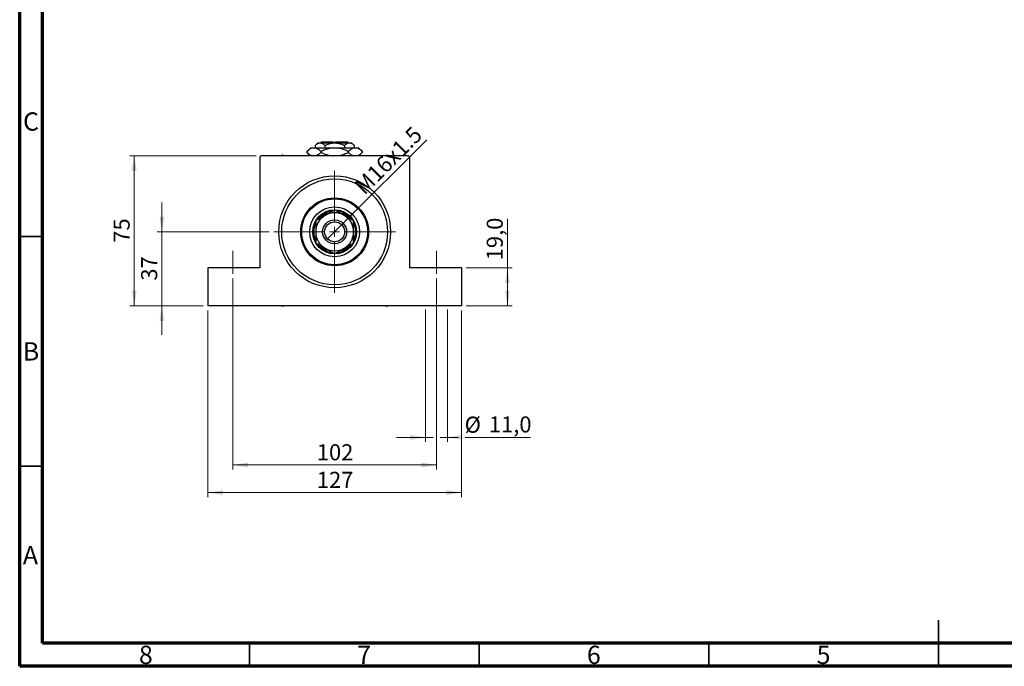
# Model space of a CAD drawing. Units: millimetres. Extents: x 15 to 444, y 5 to 292.
# Drawn here: x 15 to 229, y 5 to 146 of the extents above; entities that cross this region are included whole.
import ezdxf

# ---------------------------------------------------------------- set-up
doc = ezdxf.new("R2010")
doc.units = ezdxf.units.MM
doc.linetypes.add('CENTERX2', pattern=[20.32, 12.7, -2.54, 2.54, -2.54])
doc.styles.add('SLDTEXTSTYLE0', font='TXT', dxfattribs={"width": 0.75})
doc.dimstyles.new('SLDDIMSTYLE0', dxfattribs={"dimtxt": 3.5, "dimasz": 3.302, "dimexe": 0, "dimexo": 0.0625, "dimgap": 0.875, "dimtad": 1, "dimdec": 0, "dimlfac": 2.3, "dimrnd": 1e-09, "dimzin": 12, "dimdsep": 46, "dimtxsty": 'SLDTEXTSTYLE0', "dimsah": 1, "dimcen": 0.09, "dimadec": 0, "dimazin": 3, "dimtfac": 1, "dimtdec": 0, "dimtmove": 0, "dimatfit": 0, "dimfxl": 1, "dimfrac": 2, "dimtolj": 1, "dimtzin": 12, "dimarcsym": 0})
doc.dimstyles.new('SLDDIMSTYLE1', dxfattribs={"dimtxt": 3.5, "dimasz": 3.302, "dimexe": 0, "dimexo": 0.0625, "dimgap": 0.875, "dimtad": 1, "dimdec": 0, "dimlfac": 2.3, "dimrnd": 1e-09, "dimzin": 12, "dimdsep": 46, "dimtxsty": 'SLDTEXTSTYLE0', "dimsah": 1, "dimcen": 0.09, "dimadec": 0, "dimazin": 3, "dimtfac": 1, "dimtdec": 0, "dimtofl": 0, "dimtmove": 0, "dimatfit": 3, "dimfxl": 1, "dimfrac": 2, "dimtolj": 1, "dimtzin": 12, "dimarcsym": 0})
doc.dimstyles.new('SLDDIMSTYLE3', dxfattribs={"dimtxt": 3.5, "dimasz": 3.302, "dimexe": 0, "dimexo": 0.0625, "dimgap": 0.875, "dimtad": 1, "dimdec": 1, "dimlfac": 2.3, "dimrnd": 1e-09, "dimzin": 12, "dimdsep": 46, "dimtxsty": 'SLDTEXTSTYLE0', "dimsah": 1, "dimcen": 0.09, "dimadec": 0, "dimazin": 3, "dimtfac": 1, "dimtofl": 0, "dimtmove": 0, "dimatfit": 3, "dimfxl": 1, "dimfrac": 2, "dimtolj": 1, "dimtzin": 12, "dimarcsym": 0})
doc.dimstyles.new('SLDDIMSTYLE4', dxfattribs={"dimtxt": 3.5, "dimasz": 3.302, "dimexe": 0, "dimexo": 0.0625, "dimgap": 0.875, "dimtad": 1, "dimlfac": 2.3, "dimrnd": 1e-09, "dimzin": 12, "dimdsep": 46, "dimtxsty": 'SLDTEXTSTYLE0', "dimblk1": 'NONE', "dimsah": 1, "dimcen": 0, "dimadec": 0, "dimazin": 3, "dimtfac": 1, "dimtmove": 0, "dimatfit": 3, "dimldrblk": 'NONE', "dimfxl": 1, "dimfrac": 2, "dimtolj": 1, "dimtzin": 12, "dimarcsym": 0})
doc.dimstyles.new('SLDDIMSTYLE5', dxfattribs={"dimtxt": 3.5, "dimasz": 3.302, "dimexe": 0, "dimexo": 0.0625, "dimgap": 0.875, "dimtad": 1, "dimdec": 1, "dimlfac": 2.3, "dimrnd": 1e-09, "dimzin": 12, "dimdsep": 46, "dimtxsty": 'SLDTEXTSTYLE0', "dimsah": 1, "dimcen": 0.09, "dimadec": 0, "dimazin": 3, "dimtfac": 1, "dimtmove": 0, "dimatfit": 0, "dimfxl": 1, "dimfrac": 2, "dimtolj": 1, "dimtzin": 12, "dimarcsym": 0})

# ---------------------------------------------------------------- blocks, each defined once
blk = doc.blocks.new('_D_8')
at = {"color": 7, "linetype": 'Continuous', "lineweight": 0}
for p, q in [((45.94, 99.49), (45.94, 105.84)), ((69.29, 99.49), (44.94, 99.49)), ((45.94, 99.49), (45.94, 83.41)), ((54.94, 83.41), (44.94, 83.41)), ((45.94, 83.41), (45.94, 77.06))]:
    blk.add_line(p, q, dxfattribs=at)
at = {"color": 7, "linetype": 'Continuous', "lineweight": 18}
for points in [[(45.94, 99.49), (46.45, 102.8), (45.43, 102.8)], [(45.94, 83.41), (45.43, 80.11), (46.45, 80.11)]]:
    blk.add_solid(points, dxfattribs=at)
at = {"color": 7, "linetype": 'Continuous', "lineweight": 18, "insert": (41.43, 88.87), "char_height": 3.5, "attachment_point": 1, "rotation": 90, "style": 'SLDTEXTSTYLE0'}
blk.add_mtext('37', dxfattribs=at)
blk = doc.blocks.new('_D_9')
at = {"color": 7, "linetype": 'Continuous', "lineweight": 0}
for p, q in [((66.46, 116.02), (38.94, 116.02)), ((39.94, 83.41), (39.94, 116.02)), ((54.94, 83.41), (38.94, 83.41))]:
    blk.add_line(p, q, dxfattribs=at)
at = {"color": 7, "linetype": 'Continuous', "lineweight": 18}
for points in [[(39.94, 116.02), (39.43, 112.71), (40.45, 112.71)], [(39.94, 83.41), (40.45, 86.71), (39.43, 86.71)]]:
    blk.add_solid(points, dxfattribs=at)
at = {"color": 7, "linetype": 'Continuous', "lineweight": 18, "insert": (35.43, 97.13), "char_height": 3.5, "attachment_point": 1, "rotation": 90, "style": 'SLDTEXTSTYLE0'}
blk.add_mtext('75', dxfattribs=at)
blk = doc.blocks.new('_D_10')
at = {"color": 7, "linetype": 'Continuous', "lineweight": 0}
for p, q in [((55.94, 82.41), (55.94, 41.79)), ((111.16, 82.41), (111.16, 41.79)), ((55.94, 42.79), (111.16, 42.79))]:
    blk.add_line(p, q, dxfattribs=at)
at = {"color": 7, "linetype": 'Continuous', "lineweight": 18}
for points in [[(55.94, 42.79), (59.24, 42.28), (59.24, 43.29)], [(111.16, 42.79), (107.86, 43.29), (107.86, 42.28)]]:
    blk.add_solid(points, dxfattribs=at)
at = {"color": 7, "linetype": 'Continuous', "lineweight": 18, "insert": (79.67, 47.3), "char_height": 3.5, "attachment_point": 1, "style": 'SLDTEXTSTYLE0'}
blk.add_mtext('127', dxfattribs=at)
blk = doc.blocks.new('_D_11')
at = {"color": 7, "linetype": 'Continuous', "lineweight": 0}
for p, q in [((61.37, 89.36), (61.37, 47.79)), ((105.72, 89.36), (105.72, 47.79)), ((61.37, 48.79), (105.72, 48.79))]:
    blk.add_line(p, q, dxfattribs=at)
at = {"color": 7, "linetype": 'Continuous', "lineweight": 18}
for points in [[(61.37, 48.79), (64.68, 48.28), (64.68, 49.29)], [(105.72, 48.79), (102.42, 49.29), (102.42, 48.28)]]:
    blk.add_solid(points, dxfattribs=at)
at = {"color": 7, "linetype": 'Continuous', "lineweight": 18, "insert": (79.67, 53.3), "char_height": 3.5, "attachment_point": 1, "style": 'SLDTEXTSTYLE0'}
blk.add_mtext('102', dxfattribs=at)
blk = doc.blocks.new('_D_12')
at = {"color": 7, "linetype": 'Continuous', "lineweight": 0}
for p, q in [((121.16, 91.67), (121.16, 102.35)), ((112.16, 91.67), (122.16, 91.67)), ((121.16, 83.41), (121.16, 91.67)), ((112.16, 83.41), (122.16, 83.41))]:
    blk.add_line(p, q, dxfattribs=at)
at = {"color": 7, "linetype": 'Continuous', "lineweight": 18}
for points in [[(121.16, 91.67), (120.65, 88.37), (121.67, 88.37)], [(121.16, 83.41), (121.67, 86.71), (120.65, 86.71)]]:
    blk.add_solid(points, dxfattribs=at)
at = {"color": 7, "linetype": 'Continuous', "lineweight": 18, "insert": (116.65, 93.3), "char_height": 3.5, "attachment_point": 1, "rotation": 90, "style": 'SLDTEXTSTYLE0'}
blk.add_mtext('19,0', dxfattribs=at)
blk = doc.blocks.new('_D_13')
at = {"color": 7, "linetype": 'Continuous', "lineweight": 0}
for q in [(103.58, 119.52), (81.84, 97.79)]:
    blk.add_line((85.25, 101.2), q, dxfattribs=at)
at = {"color": 7, "linetype": 'Continuous', "lineweight": 18}
blk.add_solid([(85.25, 101.2), (87.95, 103.18), (87.23, 103.9)], dxfattribs=at)
at = {"color": 7, "linetype": 'Continuous', "lineweight": 18, "insert": (87.56, 109.85), "char_height": 3.5, "attachment_point": 1, "rotation": 45, "style": 'SLDTEXTSTYLE0'}
blk.add_mtext('M16x1.5', dxfattribs=at)
blk = doc.blocks.new('_None')
blk = doc.blocks.new('_D_14')
at = {"color": 7, "linetype": 'Continuous', "lineweight": 0}
for p, q in [((103.33, 82.63), (103.33, 53.79)), ((108.11, 82.63), (108.11, 53.79)), ((103.33, 54.79), (96.98, 54.79)), ((103.33, 54.79), (104.96, 54.79)), ((106.48, 54.79), (108.11, 54.79)), ((108.11, 54.79), (110.4, 54.79)), ((111.92, 54.79), (126.17, 54.79))]:
    blk.add_line(p, q, dxfattribs=at)
at = {"color": 7, "linetype": 'Continuous', "lineweight": 18}
for points in [[(103.33, 54.79), (100.03, 55.29), (100.03, 54.28)], [(108.11, 54.79), (111.42, 54.28), (111.42, 55.29)]]:
    blk.add_solid(points, dxfattribs=at)
at = {"color": 7, "linetype": 'Continuous', "lineweight": 18, "char_height": 3.5, "attachment_point": 1, "style": 'SLDTEXTSTYLE0'}
for s, insert in [('%%c', (111.84, 59.3)), ('11,0', (117.12, 59.35))]:
    blk.add_mtext(s, dxfattribs=dict(at, insert=insert))
blk = doc.blocks.new('SW_CENTERMARKSYMBOL_0')
at = {"color": 0, "linetype": 'Continuous', "lineweight": 18}
for p, q in [((0, 2.17), (0, 13.26)), ((-2.17, 0), (-13.26, 0)), ((0, 0), (-1.09, 0)), ((0, 0), (0, 1.09)), ((0, 0), (0, -1.09)), ((0, 0), (1.09, 0)), ((2.17, 0), (13.26, 0)), ((0, -2.17), (0, -13.26))]:
    blk.add_line(p, q, dxfattribs=at)

msp = doc.modelspace()

# ---------------------------------------------------------------- linework, layer by layer
at = {"color": 7, "linetype": 'Continuous', "lineweight": 70}
for p, q in [((15, 5), (15, 292)), ((20, 10), (20, 287)), ((410, 10), (20, 10)), ((415, 5), (15, 5))]:
    msp.add_line(p, q, dxfattribs=at)
at = {"color": 7, "linetype": 'Continuous', "lineweight": 25}
for p, q in [((79.853, 118.8426), (79.2813, 118.2709)), ((79.2813, 118.2709), (79.2813, 117.7991)), ((79.853, 118.8426), (80.3482, 118.8426)), ((80.3482, 118.8426), (83.5487, 118.8426)), ((80.7226, 119.06), (80.5052, 118.8426)), ((80.7226, 119.06), (83.3313, 119.06)), ((81.415, 118.2709), (81.415, 117.7991)), ((83.3313, 119.06), (83.3313, 118.8426)), ((83.5487, 118.8426), (86.7492, 118.8426)), ((83.7661, 119.06), (86.3748, 119.06)), ((83.7661, 118.8426), (83.7661, 119.06)), ((85.6824, 118.2709), (85.6824, 117.7991)), ((86.5922, 118.8426), (86.3748, 119.06)), ((86.7492, 118.8426), (87.2443, 118.8426)), ((87.8161, 118.2709), (87.2443, 118.8426)), ((87.8161, 118.2709), (87.8161, 117.7991)), ((67.4617, 116.0165), (67.2443, 115.7991)), ((67.2443, 115.7991), (67.2443, 91.6687)), ((99.6357, 116.0165), (67.4617, 116.0165)), ((72.1791, 116.1339), (71.9758, 116.0165)), ((72.3825, 116.0165), (72.1791, 116.1339)), ((78.3313, 117.7991), (77.5242, 116.992)), ((77.5242, 116.992), (77.5242, 116.7367)), ((77.5242, 116.7367), (78.2443, 116.0165)), ((78.3313, 117.7991), (79.0303, 117.7991)), ((79.0303, 117.7991), (83.5487, 117.7991)), ((80.5364, 116.992), (80.5364, 116.7367)), ((83.5487, 117.7991), (88.0671, 117.7991)), ((86.561, 116.992), (86.561, 116.7367)), ((88.0671, 117.7991), (88.7661, 117.7991)), ((89.5732, 116.992), (88.7661, 117.7991)), ((88.853, 116.0165), (89.5732, 116.7367)), ((89.5732, 116.992), (89.5732, 116.7367)), ((94.9183, 116.1339), (94.7149, 116.0165)), ((95.1216, 116.0165), (94.9183, 116.1339)), ((99.853, 115.7991), (99.6357, 116.0165)), ((99.853, 115.7991), (99.853, 91.6687)), ((81.1972, 103.4078), (81.6535, 103.4078)), ((82.0654, 103.4078), (81.6535, 103.4078)), ((85.4439, 103.4078), (85.032, 103.4078)), ((85.4439, 103.4078), (85.9001, 103.4078)), ((81.6535, 95.5817), (81.1972, 95.5817)), ((81.6535, 95.5817), (82.0654, 95.5817)), ((85.032, 95.5817), (85.4439, 95.5817)), ((85.9001, 95.5817), (85.4439, 95.5817)), ((55.94, 91.6687), (55.94, 83.4078)), ((67.2443, 91.6687), (55.94, 91.6687)), ((111.1574, 91.6687), (99.853, 91.6687)), ((111.1574, 91.6687), (111.1574, 83.4078)), ((111.1574, 83.4078), (55.94, 83.4078)), ((71.9758, 83.4078), (72.1791, 83.2904)), ((72.1791, 83.2904), (72.3825, 83.4078)), ((94.7149, 83.4078), (94.9183, 83.2904)), ((94.9183, 83.2904), (95.1216, 83.4078))]:
    msp.add_line(p, q, dxfattribs=at)
at = {"color": 7, "linetype": 'Continuous', "lineweight": 35}
for p, q in [((20, 98.5), (15, 98.5)), ((20, 48.5), (15, 48.5)), ((215, 5), (215, 15)), ((65, 10), (65, 5)), ((115, 10), (115, 5)), ((165, 10), (165, 5)), ((215, 10), (215, 5))]:
    msp.add_line(p, q, dxfattribs=at)
at = {"color": 7, "linetype": 'CENTERX2', "lineweight": 18}
for p, q in [((61.3748, 90.3643), (61.3748, 95.3643)), ((105.7226, 90.3643), (105.7226, 95.3643))]:
    msp.add_line(p, q, dxfattribs=at)
at = {"color": 7, "linetype": 'Continuous', "lineweight": 25}
for radius in [12.1739, 11.5217, 7.3913, 7.1739, 5.4348, 4.7826, 2.6087, 2.1739]:
    msp.add_circle((83.5487, 99.4948), radius, dxfattribs=at)
for radius, start, end in [(4.1304, 120, 180), (4.5652, 121.002719, 143.90045), (4.3478, 115.841933, 137.092323), (4.5652, 94.953762, 121.002719), (4.1304, 60, 120), (4.5652, 58.997281, 83.759299), (4.3478, 42.64233, 64.158067), (4.1304, 0, 60), (4.5652, 35.230876, 58.997281), (4.5652, 156.348473, 205.061665), (4.5652, 336.348473, 25.061665), (4.1304, 180, 240), (4.1304, 300, 0), (4.5652, 215.230876, 238.997281), (4.3478, 222.64233, 244.158067), (4.3478, 295.841933, 317.092323), (4.5652, 301.002719, 323.90045), (4.5652, 238.997281, 263.759299), (4.1304, 240, 300), (4.5652, 274.953762, 301.002719)]:
    msp.add_arc((83.5487, 99.4948), radius, start, end, dxfattribs=at)
for points, knots in [([(79.2813, 118.2709), (79.4274, 118.4044), (79.7245, 118.6761), (80.0929, 118.8308), (80.3035, 118.8405), (80.3482, 118.8426)], [0, 0, 0, 0, 0.43238465, 0.87955306, 1, 1, 1, 1]), ([(80.3482, 118.8426), (80.5359, 118.8096), (80.9083, 118.744), (81.247, 118.4277), (81.415, 118.2709)], [0, 0, 0, 0, 0.50399937, 1, 1, 1, 1]), ([(81.415, 118.2709), (81.6432, 118.3768), (82.0909, 118.5846), (82.8083, 118.7976), (83.2995, 118.8275), (83.5487, 118.8426)], [0, 0, 0, 0, 0.33887236, 0.66469011, 1, 1, 1, 1]), ([(83.5487, 118.8426), (83.5857, 118.8423), (83.8826, 118.8394), (84.4474, 118.7588), (85.1207, 118.5381), (85.5231, 118.3467), (85.6824, 118.2709)], [0, 0, 0, 0, 0.04985637, 0.3999065, 0.76251855, 1, 1, 1, 1]), ([(85.6824, 118.2709), (85.8285, 118.4044), (86.1256, 118.6761), (86.494, 118.8308), (86.7045, 118.8405), (86.7492, 118.8426)], [0, 0, 0, 0, 0.43238465, 0.87955306, 1, 1, 1, 1]), ([(86.7492, 118.8426), (86.9369, 118.8096), (87.3093, 118.744), (87.6481, 118.4277), (87.8161, 118.2709)], [0, 0, 0, 0, 0.50399937, 1, 1, 1, 1]), ([(77.5242, 116.992), (77.7304, 117.1805), (78.1499, 117.5641), (78.67, 117.7825), (78.9672, 117.7962), (79.0303, 117.7991)], [0, 0, 0, 0, 0.43238576, 0.87955543, 1, 1, 1, 1]), ([(78.5737, 116.0165), (78.4641, 116.0589), (78.0991, 116.2002), (77.7609, 116.5158), (77.5242, 116.7367)], [0, 0, 0, 0, 0.3001733, 1, 1, 1, 1]), ([(79.0303, 117.7991), (79.1612, 117.7873), (79.4257, 117.7634), (79.9399, 117.5305), (80.2992, 117.2062), (80.5364, 116.992)], [0, 0, 0, 0, 0.24970667, 0.50462426, 1, 1, 1, 1]), ([(80.5364, 116.7367), (80.3308, 116.5395), (79.9694, 116.1928), (79.5741, 116.0696), (79.4037, 116.0165)], [0, 0, 0, 0, 0.5689111, 1, 1, 1, 1]), ([(80.5364, 116.992), (80.8428, 117.1346), (81.4663, 117.4249), (82.4773, 117.7324), (83.188, 117.7767), (83.5487, 117.7991)], [0, 0, 0, 0, 0.32249762, 0.65621409, 1, 1, 1, 1]), ([(82.7558, 116.0165), (82.6094, 116.0319), (82.0802, 116.0875), (81.3371, 116.3614), (80.763, 116.6305), (80.5364, 116.7367)], [0, 0, 0, 0, 0.18799942, 0.67947212, 1, 1, 1, 1]), ([(83.5487, 117.7991), (83.5912, 117.7988), (84.0043, 117.7956), (84.8006, 117.6858), (85.761, 117.3725), (86.3345, 117.0997), (86.561, 116.992)], [0, 0, 0, 0, 0.04057781, 0.39419062, 0.76086372, 1, 1, 1, 1]), ([(86.561, 116.7367), (86.2542, 116.5964), (85.6299, 116.311), (84.8988, 116.0601), (84.4758, 116.023), (84.4014, 116.0165)], [0, 0, 0, 0, 0.44336635, 0.90215626, 1, 1, 1, 1]), ([(86.561, 116.992), (86.7672, 117.1805), (87.1867, 117.5641), (87.7068, 117.7825), (88.004, 117.7962), (88.0671, 117.7991)], [0, 0, 0, 0, 0.43238576, 0.87955543, 1, 1, 1, 1]), ([(87.6105, 116.0165), (87.5009, 116.0589), (87.1359, 116.2002), (86.7977, 116.5158), (86.561, 116.7367)], [0, 0, 0, 0, 0.3001733, 1, 1, 1, 1]), ([(88.0671, 117.7991), (88.198, 117.7873), (88.4625, 117.7634), (88.9767, 117.5305), (89.336, 117.2062), (89.5732, 116.992)], [0, 0, 0, 0, 0.24970667, 0.50462426, 1, 1, 1, 1]), ([(89.5732, 116.7367), (89.3676, 116.5395), (89.0062, 116.1928), (88.6109, 116.0696), (88.4404, 116.0165)], [0, 0, 0, 0, 0.5689111, 1, 1, 1, 1]), ([(81.4835, 103.0718), (81.1201, 102.8621), (80.3992, 102.4458), (79.7435, 102.0673), (79.4183, 101.8795)], [0, 0, 0, 0, 0.50400004, 1, 1, 1, 1]), ([(83.5487, 104.2642), (83.2659, 104.1009), (82.6907, 103.7688), (81.9776, 103.3571), (81.57, 103.1218), (81.4835, 103.0718)], [0, 0, 0, 0, 0.432385051, 0.879553915, 1, 1, 1, 1]), ([(85.6139, 103.0718), (85.2506, 103.2816), (84.5296, 103.6979), (83.8739, 104.0764), (83.5487, 104.2642)], [0, 0, 0, 0, 0.50400004, 1, 1, 1, 1]), ([(87.6791, 101.8795), (87.3964, 102.0427), (86.8211, 102.3748), (86.108, 102.7866), (85.7004, 103.0219), (85.6139, 103.0718)], [0, 0, 0, 0, 0.43238505, 0.87955391, 1, 1, 1, 1]), ([(79.4183, 101.8795), (79.4183, 101.7359), (79.4183, 101.345), (79.4183, 100.6701), (79.4183, 100.007), (79.4183, 99.6105), (79.4183, 99.4948)], [0, 0, 0, 0, 0.19194648, 0.52234186, 0.86059282, 1, 1, 1, 1]), ([(87.6791, 99.4948), (87.6791, 99.941), (87.6791, 100.7734), (87.6791, 101.529), (87.6791, 101.8795)], [0, 0, 0, 0, 0.53610644, 1, 1, 1, 1]), ([(79.4183, 99.4948), (79.4183, 99.0486), (79.4183, 98.2162), (79.4183, 97.4606), (79.4183, 97.1101)], [0, 0, 0, 0, 0.53610644, 1, 1, 1, 1]), ([(87.6791, 97.1101), (87.6791, 97.2537), (87.6791, 97.6446), (87.6791, 98.3194), (87.6791, 98.9826), (87.6791, 99.3791), (87.6791, 99.4948)], [0, 0, 0, 0, 0.19194648, 0.52234186, 0.86059282, 1, 1, 1, 1]), ([(79.4183, 97.1101), (79.701, 96.9468), (80.2762, 96.6147), (80.9894, 96.203), (81.397, 95.9677), (81.4835, 95.9177)], [0, 0, 0, 0, 0.432385051, 0.879553915, 1, 1, 1, 1]), ([(85.6139, 95.9177), (85.9773, 96.1275), (86.6982, 96.5437), (87.3539, 96.9223), (87.6791, 97.1101)], [0, 0, 0, 0, 0.50400004, 1, 1, 1, 1]), ([(81.4835, 95.9177), (81.8468, 95.7079), (82.5678, 95.2917), (83.2235, 94.9131), (83.5487, 94.7254)], [0, 0, 0, 0, 0.50400004, 1, 1, 1, 1]), ([(83.5487, 94.7254), (83.8315, 94.8886), (84.4067, 95.2207), (85.1198, 95.6325), (85.5274, 95.8678), (85.6139, 95.9177)], [0, 0, 0, 0, 0.43238505, 0.87955391, 1, 1, 1, 1])]:
    msp.add_open_spline(points, degree=3, knots=knots, dxfattribs=at)

# ---------------------------------------------------------------- block references
at = {"color": 7, "linetype": 'Continuous', "lineweight": 0}
msp.add_blockref('SW_CENTERMARKSYMBOL_0', (83.5487, 99.4948), dxfattribs=at)

# ---------------------------------------------------------------- texts
at = {"color": 7, "linetype": 'Continuous', "lineweight": 0, "char_height": 3.9688, "attachment_point": 2, "style": 'SLDTEXTSTYLE0'}
for s, insert in [('C', (17.4587, 125.4739)), ('B', (17.4706, 75.4739)), ('A', (17.3397, 31.1677)), ('8', (42.46, 9.4739)), ('7', (89.96, 9.4739)), ('6', (139.96, 9.4739)), ('5', (189.96, 9.4739))]:
    msp.add_mtext(s, dxfattribs=dict(at, insert=insert))

# ---------------------------------------------------------------- dimensions: what is measured, and where the dimension line sits
at = {"color": 7, "linetype": 'Continuous', "lineweight": 18}
dim = msp.add_diameter_dim_2p(p1=(81.8424, 97.7885), p2=(85.255, 101.2011), text='M16x1.5', dimstyle='SLDDIMSTYLE4', override={"dimpost": '<>'}, dxfattribs=at)
dim.commit()
dim.dimension.update_dxf_attribs({"geometry": '_D_13', "text_midpoint": (97.2942, 113.2403), "dimtype": 163})
for base, p1, p2, dimstyle, picture, middle in [((39.94, 116.0165), (55.94, 83.4078), (67.4617, 116.0165), 'SLDDIMSTYLE1', '_D_9', (39.94, 99.7122)), ((45.94, 83.4078), (70.2878, 99.4948), (55.94, 83.4078), 'SLDDIMSTYLE0', '_D_8', (45.94, 91.4513)), ((121.1574, 91.6687), (111.1574, 83.4078), (111.1574, 91.6687), 'SLDDIMSTYLE3', '_D_12', (121.1574, 97.8267))]:
    dim = msp.add_linear_dim(base=base, p1=p1, p2=p2, angle=90, dimstyle=dimstyle, dxfattribs=at)
    dim.commit()
    dim.dimension.update_dxf_attribs({"geometry": picture, "text_midpoint": middle, "dimtype": 160})
for base, p1, p2, picture, middle in [((105.7226, 48.7861), (61.3748, 90.3643), (105.7226, 90.3643), '_D_11', (83.5487, 48.7861)), ((111.1574, 42.7861), (55.94, 83.4078), (111.1574, 83.4078), '_D_10', (83.5487, 42.7861))]:
    dim = msp.add_linear_dim(base=base, p1=p1, p2=p2, dimstyle='SLDDIMSTYLE1', dxfattribs=at)
    dim.commit()
    dim.dimension.update_dxf_attribs({"geometry": picture, "text_midpoint": middle, "dimtype": 160})
dim = msp.add_linear_dim(base=(108.1137, 54.7861), p1=(103.3315, 83.6252), p2=(108.1137, 83.6252), text='%%c<>', dimstyle='SLDDIMSTYLE5', dxfattribs=at)
dim.commit()
dim.dimension.update_dxf_attribs({"geometry": '_D_14', "text_midpoint": (119.0082, 54.7861), "dimtype": 160})

doc.saveas('drawing.dxf')
